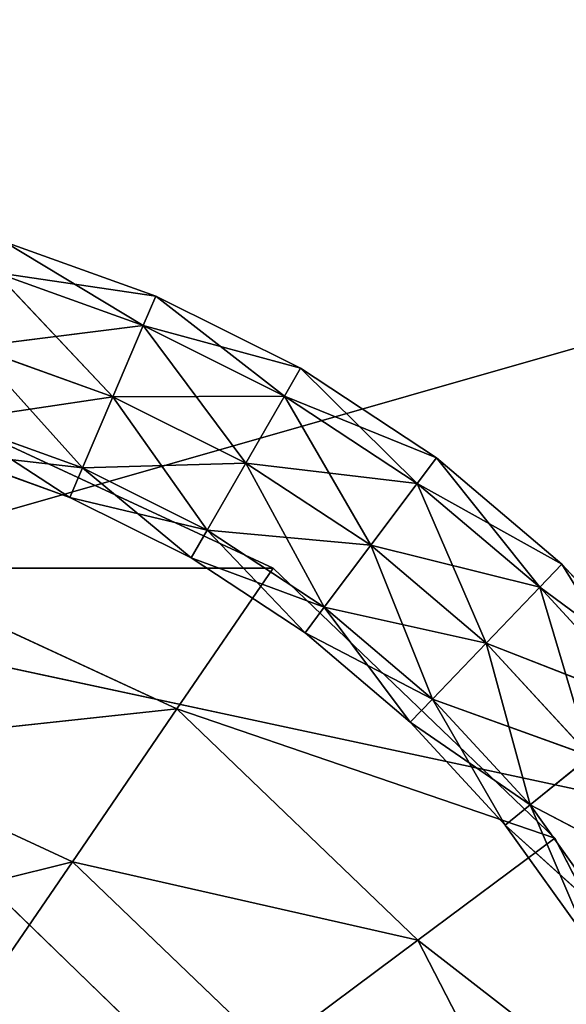
# Model space of a CAD drawing. Extents: x -159881 to -63103, y 122393 to 183632.
# Drawn here: x -133013 to -132185, y 165520 to 167010 of the extents above; entities that cross this region are included whole.
import ezdxf

# ---------------------------------------------------------------- set-up
doc = ezdxf.new("R2010")
doc.units = 0
doc.layers.get('0').update_dxf_attribs({"color": 13, "linetype": 'CONTINUOUS'})

# ---------------------------------------------------------------- blocks, each defined once
blk = doc.blocks.new('LAYER0')
for p, q in [((-64506.8, 80149, 7757.4), (-61621.2, 80973.1, 7757.4)), ((-63825.8, 80564.4, 8233.7), (-64036, 80691.3, 8144.8)), ((-64036, 80691.3, 8144.8), (-63806.7, 80609, 8144.8)), ((-63825.8, 80564.4, 8233.7), (-64049.7, 80644.8, 8233.7)), ((-63871.9, 80456.7, 8270.6), (-64049.7, 80644.8, 8233.7)), ((-63825.8, 80564.4, 8055.8), (-64049.7, 80644.8, 8055.8)), ((-63806.7, 80609, 8144.8), (-64049.7, 80644.8, 8055.8)), ((-63806.7, 80609, 8144.8), (-63825.8, 80564.4, 8233.7)), ((-63825.8, 80564.4, 8055.8), (-63806.7, 80609, 8144.8)), ((-63612, 80457.8, 8233.7), (-63806.7, 80609, 8144.8)), ((-63806.7, 80609, 8144.8), (-63587.8, 80499.9, 8144.8)), ((-63825.8, 80564.4, 8055.8), (-64082.8, 80532.4, 8019)), ((-63825.8, 80564.4, 8233.7), (-63871.9, 80456.7, 8270.6)), ((-63871.9, 80456.7, 8019), (-63825.8, 80564.4, 8055.8)), ((-63612, 80457.8, 8233.7), (-63825.8, 80564.4, 8233.7)), ((-63670.6, 80356.3, 8270.6), (-63825.8, 80564.4, 8233.7)), ((-63612, 80457.8, 8055.8), (-63825.8, 80564.4, 8055.8)), ((-63587.8, 80499.9, 8144.8), (-63825.8, 80564.4, 8055.8)), ((-63871.9, 80456.7, 8270.6), (-64082.8, 80532.4, 8270.6)), ((-63918, 80349, 8233.7), (-64082.8, 80532.4, 8270.6)), ((-63871.9, 80456.7, 8019), (-64082.8, 80532.4, 8019)), ((-63587.8, 80499.9, 8144.8), (-63612, 80457.8, 8233.7)), ((-63612, 80457.8, 8055.8), (-63587.8, 80499.9, 8144.8)), ((-63411, 80325.5, 8233.7), (-63587.8, 80499.9, 8144.8)), ((-63587.8, 80499.9, 8144.8), (-63381.9, 80364.4, 8144.8)), ((-63871.9, 80456.7, 8019), (-64115.9, 80420, 8055.8)), ((-63871.9, 80456.7, 8270.6), (-63918, 80349, 8233.7)), ((-63918, 80349, 8055.8), (-63871.9, 80456.7, 8019)), ((-63612, 80457.8, 8055.8), (-63871.9, 80456.7, 8019)), ((-63670.6, 80356.3, 8270.6), (-63871.9, 80456.7, 8270.6)), ((-63729.1, 80254.8, 8233.7), (-63871.9, 80456.7, 8270.6)), ((-63670.6, 80356.3, 8019), (-63871.9, 80456.7, 8019)), ((-63612, 80457.8, 8233.7), (-63670.6, 80356.3, 8270.6)), ((-63670.6, 80356.3, 8019), (-63612, 80457.8, 8055.8)), ((-63411, 80325.5, 8233.7), (-63612, 80457.8, 8233.7)), ((-63481.3, 80231.8, 8270.6), (-63612, 80457.8, 8233.7)), ((-63411, 80325.5, 8055.8), (-63612, 80457.8, 8055.8)), ((-63381.9, 80364.4, 8144.8), (-63612, 80457.8, 8055.8)), ((-64165.5, 80445.8, 8305.5), (-63629.2, 80197.4, 8305.5)), ((-64165.5, 80445.8, 8271.3), (-63629.2, 80197.4, 8271.3)), ((-63629.2, 80197.4, 8271.3), (-64165.5, 80445.8, 8305.5)), ((-63918, 80349, 8233.7), (-64115.9, 80420, 8233.7)), ((-63937, 80304.4, 8144.8), (-64115.9, 80420, 8233.7)), ((-63918, 80349, 8055.8), (-64115.9, 80420, 8055.8)), ((-63937, 80304.4, 8144.8), (-64129.6, 80373.5, 8144.8)), ((-63918, 80349, 8055.8), (-64129.6, 80373.5, 8144.8)), ((-63670.6, 80356.3, 8019), (-63918, 80349, 8055.8)), ((-63670.6, 80356.3, 8270.6), (-63729.1, 80254.8, 8233.7)), ((-63729.1, 80254.8, 8055.8), (-63670.6, 80356.3, 8019)), ((-63481.3, 80231.8, 8270.6), (-63670.6, 80356.3, 8270.6)), ((-63551.6, 80138, 8233.7), (-63670.6, 80356.3, 8270.6)), ((-63481.3, 80231.8, 8019), (-63670.6, 80356.3, 8019)), ((-63411, 80325.5, 8055.8), (-63670.6, 80356.3, 8019)), ((-63381.9, 80364.4, 8144.8), (-63411, 80325.5, 8233.7)), ((-63411, 80325.5, 8055.8), (-63381.9, 80364.4, 8144.8)), ((-63225.4, 80168.2, 8233.7), (-63381.9, 80364.4, 8144.8)), ((-63381.9, 80364.4, 8144.8), (-63191.7, 80203.2, 8144.8)), ((-63918, 80349, 8233.7), (-63937, 80304.4, 8144.8)), ((-63937, 80304.4, 8144.8), (-63918, 80349, 8055.8)), ((-63729.1, 80254.8, 8233.7), (-63918, 80349, 8233.7)), ((-63753.3, 80212.8, 8144.8), (-63918, 80349, 8233.7)), ((-63729.1, 80254.8, 8055.8), (-63918, 80349, 8055.8)), ((-63411, 80325.5, 8233.7), (-63481.3, 80231.8, 8270.6)), ((-63481.3, 80231.8, 8019), (-63411, 80325.5, 8055.8)), ((-63225.4, 80168.2, 8233.7), (-63411, 80325.5, 8233.7)), ((-63306.6, 80083.7, 8270.6), (-63411, 80325.5, 8233.7)), ((-63225.4, 80168.2, 8055.8), (-63411, 80325.5, 8055.8)), ((-63191.7, 80203.2, 8144.8), (-63411, 80325.5, 8055.8)), ((-63753.3, 80212.8, 8144.8), (-63937, 80304.4, 8144.8)), ((-63729.1, 80254.8, 8055.8), (-63937, 80304.4, 8144.8)), ((-63729.1, 80254.8, 8233.7), (-63753.3, 80212.8, 8144.8)), ((-63753.3, 80212.8, 8144.8), (-63729.1, 80254.8, 8055.8)), ((-63551.6, 80138, 8233.7), (-63729.1, 80254.8, 8233.7)), ((-63580.7, 80099.2, 8144.8), (-63729.1, 80254.8, 8233.7)), ((-63551.6, 80138, 8055.8), (-63729.1, 80254.8, 8055.8)), ((-63481.3, 80231.8, 8019), (-63729.1, 80254.8, 8055.8)), ((-63481.3, 80231.8, 8270.6), (-63551.6, 80138, 8233.7)), ((-63551.6, 80138, 8055.8), (-63481.3, 80231.8, 8019)), ((-63306.6, 80083.7, 8270.6), (-63481.3, 80231.8, 8270.6)), ((-63387.8, 79999.1, 8233.7), (-63481.3, 80231.8, 8270.6)), ((-63306.6, 80083.7, 8019), (-63481.3, 80231.8, 8019)), ((-63225.4, 80168.2, 8055.8), (-63481.3, 80231.8, 8019)), ((-63580.7, 80099.2, 8144.8), (-63753.3, 80212.8, 8144.8)), ((-63551.6, 80138, 8055.8), (-63753.3, 80212.8, 8144.8)), ((-63191.7, 80203.2, 8144.8), (-63225.4, 80168.2, 8233.7)), ((-63225.4, 80168.2, 8055.8), (-63191.7, 80203.2, 8144.8)), ((-63191.7, 80203.2, 8144.8), (-63020.1, 80017.1, 8144.8)), ((-63057.8, 79986.4, 8233.7), (-63191.7, 80203.2, 8144.8)), ((-63629.2, 80197.4, 8305.5), (-64234.1, 80196.8, 8357.4)), ((-64234.1, 80196.8, 8357.4), (-63775.1, 79984.2, 8357.4)), ((-63629.2, 80197.4, 8305.5), (-63775.1, 79984.2, 8357.4)), ((-63629.2, 80197.4, 8305.5), (-63202.7, 79788.5, 8305.5)), ((-63629.2, 80197.4, 8271.3), (-63629.2, 80197.4, 8305.5)), ((-63629.2, 80197.4, 8271.3), (-63202.7, 79788.5, 8271.3)), ((-63202.7, 79788.5, 8271.3), (-63629.2, 80197.4, 8305.5)), ((-63225.4, 80168.2, 8233.7), (-63306.6, 80083.7, 8270.6)), ((-63306.6, 80083.7, 8019), (-63225.4, 80168.2, 8055.8)), ((-63057.8, 79986.4, 8233.7), (-63225.4, 80168.2, 8233.7)), ((-63148.8, 79912.6, 8270.6), (-63225.4, 80168.2, 8233.7)), ((-63057.8, 79986.4, 8055.8), (-63225.4, 80168.2, 8055.8)), ((-63020.1, 80017.1, 8144.8), (-63225.4, 80168.2, 8055.8)), ((-62085.6, 79629.8, 7757.4), (-64506.8, 80149, 7757.4)), ((-64506.8, 80149, 7757.4), (-62559.8, 78265.8, 7757.4)), ((-63551.6, 80138, 8233.7), (-63580.7, 80099.2, 8144.8)), ((-63580.7, 80099.2, 8144.8), (-63551.6, 80138, 8055.8)), ((-63387.8, 79999.1, 8233.7), (-63551.6, 80138, 8233.7)), ((-63421.4, 79964.1, 8144.8), (-63551.6, 80138, 8233.7)), ((-63387.8, 79999.1, 8055.8), (-63551.6, 80138, 8055.8)), ((-63306.6, 80083.7, 8019), (-63551.6, 80138, 8055.8)), ((-63421.4, 79964.1, 8144.8), (-63580.7, 80099.2, 8144.8)), ((-63387.8, 79999.1, 8055.8), (-63580.7, 80099.2, 8144.8)), ((-63306.6, 80083.7, 8270.6), (-63387.8, 79999.1, 8233.7)), ((-63387.8, 79999.1, 8055.8), (-63306.6, 80083.7, 8019)), ((-63148.8, 79912.6, 8270.6), (-63306.6, 80083.7, 8270.6)), ((-63239.8, 79838.7, 8233.7), (-63306.6, 80083.7, 8270.6)), ((-63148.8, 79912.6, 8019), (-63306.6, 80083.7, 8019)), ((-63057.8, 79986.4, 8055.8), (-63306.6, 80083.7, 8019)), ((-63387.8, 79999.1, 8233.7), (-63421.4, 79964.1, 8144.8)), ((-63421.4, 79964.1, 8144.8), (-63387.8, 79999.1, 8055.8)), ((-63239.8, 79838.7, 8233.7), (-63387.8, 79999.1, 8233.7)), ((-63277.5, 79808.1, 8144.8), (-63387.8, 79999.1, 8233.7)), ((-63239.8, 79838.7, 8055.8), (-63387.8, 79999.1, 8055.8)), ((-63148.8, 79912.6, 8019), (-63387.8, 79999.1, 8055.8)), ((-63775.1, 79984.2, 8357.4), (-64308.6, 79926.7, 8400.9)), ((-63775.1, 79984.2, 8357.4), (-63933.2, 79752.9, 8400.9)), ((-63775.1, 79984.2, 8357.4), (-63410, 79634.1, 8357.4)), ((-63202.7, 79788.5, 8305.5), (-63775.1, 79984.2, 8357.4)), ((-63277.5, 79808.1, 8144.8), (-63421.4, 79964.1, 8144.8)), ((-63239.8, 79838.7, 8055.8), (-63421.4, 79964.1, 8144.8)), ((-64308.6, 79926.7, 8400.9), (-63933.2, 79752.9, 8400.9)), ((-63148.8, 79912.6, 8270.6), (-63239.8, 79838.7, 8233.7)), ((-63239.8, 79838.7, 8055.8), (-63148.8, 79912.6, 8019)), ((-63239.8, 79838.7, 8233.7), (-63277.5, 79808.1, 8144.8)), ((-63277.5, 79808.1, 8144.8), (-63239.8, 79838.7, 8055.8)), ((-63110, 79657, 8233.7), (-63239.8, 79838.7, 8233.7)), ((-63151.2, 79631.3, 8144.8), (-63239.8, 79838.7, 8233.7)), ((-63110, 79657, 8055.8), (-63239.8, 79838.7, 8055.8)), ((-63010.5, 79719, 8019), (-63239.8, 79838.7, 8055.8)), ((-63151.2, 79631.3, 8144.8), (-63277.5, 79808.1, 8144.8)), ((-63110, 79657, 8055.8), (-63277.5, 79808.1, 8144.8)), ((-63202.7, 79788.5, 8305.5), (-63410, 79634.1, 8357.4)), ((-63202.7, 79788.5, 8305.5), (-62932.2, 79263.3, 8305.5)), ((-63202.7, 79788.5, 8271.3), (-63202.7, 79788.5, 8305.5)), ((-63202.7, 79788.5, 8271.3), (-62932.2, 79263.3, 8271.3)), ((-62932.2, 79263.3, 8271.3), (-63202.7, 79788.5, 8305.5)), ((-63933.2, 79752.9, 8400.9), (-64387.8, 79639.5, 8435.4)), ((-63933.2, 79752.9, 8400.9), (-64101.5, 79506.8, 8435.4)), ((-63933.2, 79752.9, 8400.9), (-63634.7, 79466.7, 8400.9)), ((-63410, 79634.1, 8357.4), (-63933.2, 79752.9, 8400.9)), ((-63410, 79634.1, 8357.4), (-63634.7, 79466.7, 8400.9)), ((-63410, 79634.1, 8357.4), (-63178.4, 79184.5, 8357.4)), ((-62932.2, 79263.3, 8305.5), (-63410, 79634.1, 8357.4))]:
    blk.add_line(p, q)
mesh = blk.add_polyface()
corners = [(-61621.2, 80973.1, 7757.4), (-64056.4, 81426.6, 7757.4), (-63617.9, 82671.1, 7757.4)]
mesh.append_faces([[corners[k] for k in face] for face in [(0, 1, 2)]])
mesh = blk.add_polyface()
corners = [(-61170.5, 82281.7, 7757.4), (-61621.2, 80973.1, 7757.4), (-63617.9, 82671.1, 7757.4)]
mesh.append_faces([[corners[k] for k in face] for face in [(0, 1, 2)]])
mesh = blk.add_polyface()
corners = [(-61621.2, 80973.1, 7757.4), (-64506.8, 80149, 7757.4), (-64056.4, 81426.6, 7757.4)]
mesh.append_faces([[corners[k] for k in face] for face in [(0, 1, 2)]])
mesh = blk.add_polyface()
corners = [(-61621.2, 80973.1, 7757.4), (-62085.6, 79629.8, 7757.4), (-64506.8, 80149, 7757.4)]
mesh.append_faces([[corners[k] for k in face] for face in [(0, 1, 2)]])
mesh = blk.add_polyface()
corners = [(-63825.8, 80564.4, 8233.7), (-64049.7, 80644.8, 8233.7), (-64036, 80691.3, 8144.8)]
mesh.append_faces([[corners[k] for k in face] for face in [(0, 1, 2)]])
mesh = blk.add_polyface()
corners = [(-63806.7, 80609, 8144.8), (-64036, 80691.3, 8144.8), (-64049.7, 80644.8, 8055.8)]
mesh.append_faces([[corners[k] for k in face] for face in [(0, 1, 2)]])
mesh = blk.add_polyface()
corners = [(-63825.8, 80564.4, 8233.7), (-64036, 80691.3, 8144.8), (-63806.7, 80609, 8144.8)]
mesh.append_faces([[corners[k] for k in face] for face in [(0, 1, 2)]])
mesh = blk.add_polyface()
corners = [(-63871.9, 80456.7, 8270.6), (-64082.8, 80532.4, 8270.6), (-64049.7, 80644.8, 8233.7)]
mesh.append_faces([[corners[k] for k in face] for face in [(0, 1, 2)]])
mesh = blk.add_polyface()
corners = [(-63825.8, 80564.4, 8055.8), (-64049.7, 80644.8, 8055.8), (-64082.8, 80532.4, 8019)]
mesh.append_faces([[corners[k] for k in face] for face in [(0, 1, 2)]])
mesh = blk.add_polyface()
corners = [(-63825.8, 80564.4, 8233.7), (-63871.9, 80456.7, 8270.6), (-64049.7, 80644.8, 8233.7)]
mesh.append_faces([[corners[k] for k in face] for face in [(0, 1, 2)]])
mesh = blk.add_polyface()
corners = [(-63806.7, 80609, 8144.8), (-64049.7, 80644.8, 8055.8), (-63825.8, 80564.4, 8055.8)]
mesh.append_faces([[corners[k] for k in face] for face in [(0, 1, 2)]])
mesh = blk.add_polyface()
corners = [(-63612, 80457.8, 8233.7), (-63825.8, 80564.4, 8233.7), (-63806.7, 80609, 8144.8)]
mesh.append_faces([[corners[k] for k in face] for face in [(0, 1, 2)]])
mesh = blk.add_polyface()
corners = [(-63806.7, 80609, 8144.8), (-63825.8, 80564.4, 8055.8), (-63587.8, 80499.9, 8144.8)]
mesh.append_faces([[corners[k] for k in face] for face in [(0, 1, 2)]])
mesh = blk.add_polyface()
corners = [(-63612, 80457.8, 8233.7), (-63806.7, 80609, 8144.8), (-63587.8, 80499.9, 8144.8)]
mesh.append_faces([[corners[k] for k in face] for face in [(0, 1, 2)]])
mesh = blk.add_polyface()
corners = [(-63825.8, 80564.4, 8055.8), (-64082.8, 80532.4, 8019), (-63871.9, 80456.7, 8019)]
mesh.append_faces([[corners[k] for k in face] for face in [(0, 1, 2)]])
mesh = blk.add_polyface()
corners = [(-63670.6, 80356.3, 8270.6), (-63871.9, 80456.7, 8270.6), (-63825.8, 80564.4, 8233.7)]
mesh.append_faces([[corners[k] for k in face] for face in [(0, 1, 2)]])
mesh = blk.add_polyface()
corners = [(-63612, 80457.8, 8055.8), (-63825.8, 80564.4, 8055.8), (-63871.9, 80456.7, 8019)]
mesh.append_faces([[corners[k] for k in face] for face in [(0, 1, 2)]])
mesh = blk.add_polyface()
corners = [(-63612, 80457.8, 8233.7), (-63670.6, 80356.3, 8270.6), (-63825.8, 80564.4, 8233.7)]
mesh.append_faces([[corners[k] for k in face] for face in [(0, 1, 2)]])
mesh = blk.add_polyface()
corners = [(-63587.8, 80499.9, 8144.8), (-63825.8, 80564.4, 8055.8), (-63612, 80457.8, 8055.8)]
mesh.append_faces([[corners[k] for k in face] for face in [(0, 1, 2)]])
mesh = blk.add_polyface()
corners = [(-63918, 80349, 8233.7), (-64115.9, 80420, 8233.7), (-64082.8, 80532.4, 8270.6)]
mesh.append_faces([[corners[k] for k in face] for face in [(0, 1, 2)]])
mesh = blk.add_polyface()
corners = [(-63871.9, 80456.7, 8019), (-64082.8, 80532.4, 8019), (-64115.9, 80420, 8055.8)]
mesh.append_faces([[corners[k] for k in face] for face in [(0, 1, 2)]])
mesh = blk.add_polyface()
corners = [(-63871.9, 80456.7, 8270.6), (-63918, 80349, 8233.7), (-64082.8, 80532.4, 8270.6)]
mesh.append_faces([[corners[k] for k in face] for face in [(0, 1, 2)]])
mesh = blk.add_polyface()
corners = [(-63612, 80457.8, 8233.7), (-63587.8, 80499.9, 8144.8), (-63411, 80325.5, 8233.7)]
mesh.append_faces([[corners[k] for k in face] for face in [(0, 1, 2)]])
mesh = blk.add_polyface()
corners = [(-63587.8, 80499.9, 8144.8), (-63612, 80457.8, 8055.8), (-63381.9, 80364.4, 8144.8)]
mesh.append_faces([[corners[k] for k in face] for face in [(0, 1, 2)]])
mesh = blk.add_polyface()
corners = [(-63411, 80325.5, 8233.7), (-63587.8, 80499.9, 8144.8), (-63381.9, 80364.4, 8144.8)]
mesh.append_faces([[corners[k] for k in face] for face in [(0, 1, 2)]])
mesh = blk.add_polyface()
corners = [(-63871.9, 80456.7, 8019), (-64115.9, 80420, 8055.8), (-63918, 80349, 8055.8)]
mesh.append_faces([[corners[k] for k in face] for face in [(0, 1, 2)]])
mesh = blk.add_polyface()
corners = [(-63729.1, 80254.8, 8233.7), (-63918, 80349, 8233.7), (-63871.9, 80456.7, 8270.6)]
mesh.append_faces([[corners[k] for k in face] for face in [(0, 1, 2)]])
mesh = blk.add_polyface()
corners = [(-63670.6, 80356.3, 8019), (-63871.9, 80456.7, 8019), (-63918, 80349, 8055.8)]
mesh.append_faces([[corners[k] for k in face] for face in [(0, 1, 2)]])
mesh = blk.add_polyface()
corners = [(-63612, 80457.8, 8055.8), (-63871.9, 80456.7, 8019), (-63670.6, 80356.3, 8019)]
mesh.append_faces([[corners[k] for k in face] for face in [(0, 1, 2)]])
mesh = blk.add_polyface()
corners = [(-63670.6, 80356.3, 8270.6), (-63729.1, 80254.8, 8233.7), (-63871.9, 80456.7, 8270.6)]
mesh.append_faces([[corners[k] for k in face] for face in [(0, 1, 2)]])
mesh = blk.add_polyface()
corners = [(-63481.3, 80231.8, 8270.6), (-63670.6, 80356.3, 8270.6), (-63612, 80457.8, 8233.7)]
mesh.append_faces([[corners[k] for k in face] for face in [(0, 1, 2)]])
mesh = blk.add_polyface()
corners = [(-63411, 80325.5, 8055.8), (-63612, 80457.8, 8055.8), (-63670.6, 80356.3, 8019)]
mesh.append_faces([[corners[k] for k in face] for face in [(0, 1, 2)]])
mesh = blk.add_polyface()
corners = [(-63411, 80325.5, 8233.7), (-63481.3, 80231.8, 8270.6), (-63612, 80457.8, 8233.7)]
mesh.append_faces([[corners[k] for k in face] for face in [(0, 1, 2)]])
mesh = blk.add_polyface()
corners = [(-63381.9, 80364.4, 8144.8), (-63612, 80457.8, 8055.8), (-63411, 80325.5, 8055.8)]
mesh.append_faces([[corners[k] for k in face] for face in [(0, 1, 2)]])
mesh = blk.add_polyface()
corners = [(-63629.2, 80197.4, 8305.5), (-64234.1, 80196.8, 8357.4), (-64165.5, 80445.8, 8305.5)]
mesh.append_faces([[corners[k] for k in face] for face in [(0, 1, 2)]])
mesh = blk.add_polyface()
corners = [(-64165.5, 80445.8, 8305.5), (-64165.5, 80445.8, 8271.3), (-63629.2, 80197.4, 8271.3)]
mesh.append_faces([[corners[k] for k in face] for face in [(0, 1, 2)]])
mesh = blk.add_polyface()
corners = [(-64165.5, 80445.8, 8305.5), (-63629.2, 80197.4, 8271.3), (-63629.2, 80197.4, 8305.5)]
mesh.append_faces([[corners[k] for k in face] for face in [(0, 1, 2)]])
mesh = blk.add_polyface()
corners = [(-64115.9, 80420, 8233.7), (-63937, 80304.4, 8144.8), (-64129.6, 80373.5, 8144.8)]
mesh.append_faces([[corners[k] for k in face] for face in [(0, 1, 2)]])
mesh = blk.add_polyface()
corners = [(-64129.6, 80373.5, 8144.8), (-63918, 80349, 8055.8), (-64115.9, 80420, 8055.8)]
mesh.append_faces([[corners[k] for k in face] for face in [(0, 1, 2)]])
mesh = blk.add_polyface()
corners = [(-64115.9, 80420, 8233.7), (-63918, 80349, 8233.7), (-63937, 80304.4, 8144.8)]
mesh.append_faces([[corners[k] for k in face] for face in [(0, 1, 2)]])
mesh = blk.add_polyface()
corners = [(-64129.6, 80373.5, 8144.8), (-63937, 80304.4, 8144.8), (-63918, 80349, 8055.8)]
mesh.append_faces([[corners[k] for k in face] for face in [(0, 1, 2)]])
mesh = blk.add_polyface()
corners = [(-63670.6, 80356.3, 8019), (-63918, 80349, 8055.8), (-63729.1, 80254.8, 8055.8)]
mesh.append_faces([[corners[k] for k in face] for face in [(0, 1, 2)]])
mesh = blk.add_polyface()
corners = [(-63551.6, 80138, 8233.7), (-63729.1, 80254.8, 8233.7), (-63670.6, 80356.3, 8270.6)]
mesh.append_faces([[corners[k] for k in face] for face in [(0, 1, 2)]])
mesh = blk.add_polyface()
corners = [(-63481.3, 80231.8, 8019), (-63670.6, 80356.3, 8019), (-63729.1, 80254.8, 8055.8)]
mesh.append_faces([[corners[k] for k in face] for face in [(0, 1, 2)]])
mesh = blk.add_polyface()
corners = [(-63481.3, 80231.8, 8270.6), (-63551.6, 80138, 8233.7), (-63670.6, 80356.3, 8270.6)]
mesh.append_faces([[corners[k] for k in face] for face in [(0, 1, 2)]])
mesh = blk.add_polyface()
corners = [(-63411, 80325.5, 8055.8), (-63670.6, 80356.3, 8019), (-63481.3, 80231.8, 8019)]
mesh.append_faces([[corners[k] for k in face] for face in [(0, 1, 2)]])
mesh = blk.add_polyface()
corners = [(-63225.4, 80168.2, 8233.7), (-63411, 80325.5, 8233.7), (-63381.9, 80364.4, 8144.8)]
mesh.append_faces([[corners[k] for k in face] for face in [(0, 1, 2)]])
mesh = blk.add_polyface()
corners = [(-63381.9, 80364.4, 8144.8), (-63411, 80325.5, 8055.8), (-63191.7, 80203.2, 8144.8)]
mesh.append_faces([[corners[k] for k in face] for face in [(0, 1, 2)]])
mesh = blk.add_polyface()
corners = [(-63225.4, 80168.2, 8233.7), (-63381.9, 80364.4, 8144.8), (-63191.7, 80203.2, 8144.8)]
mesh.append_faces([[corners[k] for k in face] for face in [(0, 1, 2)]])
mesh = blk.add_polyface()
corners = [(-63918, 80349, 8233.7), (-63753.3, 80212.8, 8144.8), (-63937, 80304.4, 8144.8)]
mesh.append_faces([[corners[k] for k in face] for face in [(0, 1, 2)]])
mesh = blk.add_polyface()
corners = [(-63937, 80304.4, 8144.8), (-63729.1, 80254.8, 8055.8), (-63918, 80349, 8055.8)]
mesh.append_faces([[corners[k] for k in face] for face in [(0, 1, 2)]])
mesh = blk.add_polyface()
corners = [(-63918, 80349, 8233.7), (-63729.1, 80254.8, 8233.7), (-63753.3, 80212.8, 8144.8)]
mesh.append_faces([[corners[k] for k in face] for face in [(0, 1, 2)]])
mesh = blk.add_polyface()
corners = [(-63306.6, 80083.7, 8270.6), (-63481.3, 80231.8, 8270.6), (-63411, 80325.5, 8233.7)]
mesh.append_faces([[corners[k] for k in face] for face in [(0, 1, 2)]])
mesh = blk.add_polyface()
corners = [(-63225.4, 80168.2, 8055.8), (-63411, 80325.5, 8055.8), (-63481.3, 80231.8, 8019)]
mesh.append_faces([[corners[k] for k in face] for face in [(0, 1, 2)]])
mesh = blk.add_polyface()
corners = [(-63225.4, 80168.2, 8233.7), (-63306.6, 80083.7, 8270.6), (-63411, 80325.5, 8233.7)]
mesh.append_faces([[corners[k] for k in face] for face in [(0, 1, 2)]])
mesh = blk.add_polyface()
corners = [(-63191.7, 80203.2, 8144.8), (-63411, 80325.5, 8055.8), (-63225.4, 80168.2, 8055.8)]
mesh.append_faces([[corners[k] for k in face] for face in [(0, 1, 2)]])
mesh = blk.add_polyface()
corners = [(-63937, 80304.4, 8144.8), (-63753.3, 80212.8, 8144.8), (-63729.1, 80254.8, 8055.8)]
mesh.append_faces([[corners[k] for k in face] for face in [(0, 1, 2)]])
mesh = blk.add_polyface()
corners = [(-63729.1, 80254.8, 8233.7), (-63580.7, 80099.2, 8144.8), (-63753.3, 80212.8, 8144.8)]
mesh.append_faces([[corners[k] for k in face] for face in [(0, 1, 2)]])
mesh = blk.add_polyface()
corners = [(-63753.3, 80212.8, 8144.8), (-63551.6, 80138, 8055.8), (-63729.1, 80254.8, 8055.8)]
mesh.append_faces([[corners[k] for k in face] for face in [(0, 1, 2)]])
mesh = blk.add_polyface()
corners = [(-63551.6, 80138, 8233.7), (-63580.7, 80099.2, 8144.8), (-63729.1, 80254.8, 8233.7)]
mesh.append_faces([[corners[k] for k in face] for face in [(0, 1, 2)]])
mesh = blk.add_polyface()
corners = [(-63481.3, 80231.8, 8019), (-63729.1, 80254.8, 8055.8), (-63551.6, 80138, 8055.8)]
mesh.append_faces([[corners[k] for k in face] for face in [(0, 1, 2)]])
mesh = blk.add_polyface()
corners = [(-63387.8, 79999.1, 8233.7), (-63551.6, 80138, 8233.7), (-63481.3, 80231.8, 8270.6)]
mesh.append_faces([[corners[k] for k in face] for face in [(0, 1, 2)]])
mesh = blk.add_polyface()
corners = [(-63306.6, 80083.7, 8019), (-63481.3, 80231.8, 8019), (-63551.6, 80138, 8055.8)]
mesh.append_faces([[corners[k] for k in face] for face in [(0, 1, 2)]])
mesh = blk.add_polyface()
corners = [(-63306.6, 80083.7, 8270.6), (-63387.8, 79999.1, 8233.7), (-63481.3, 80231.8, 8270.6)]
mesh.append_faces([[corners[k] for k in face] for face in [(0, 1, 2)]])
mesh = blk.add_polyface()
corners = [(-63225.4, 80168.2, 8055.8), (-63481.3, 80231.8, 8019), (-63306.6, 80083.7, 8019)]
mesh.append_faces([[corners[k] for k in face] for face in [(0, 1, 2)]])
mesh = blk.add_polyface()
corners = [(-63580.7, 80099.2, 8144.8), (-63551.6, 80138, 8055.8), (-63753.3, 80212.8, 8144.8)]
mesh.append_faces([[corners[k] for k in face] for face in [(0, 1, 2)]])
mesh = blk.add_polyface()
corners = [(-63191.7, 80203.2, 8144.8), (-63057.8, 79986.4, 8233.7), (-63225.4, 80168.2, 8233.7)]
mesh.append_faces([[corners[k] for k in face] for face in [(0, 1, 2)]])
mesh = blk.add_polyface()
corners = [(-63191.7, 80203.2, 8144.8), (-63225.4, 80168.2, 8055.8), (-63020.1, 80017.1, 8144.8)]
mesh.append_faces([[corners[k] for k in face] for face in [(0, 1, 2)]])
mesh = blk.add_polyface()
corners = [(-63191.7, 80203.2, 8144.8), (-63020.1, 80017.1, 8144.8), (-63057.8, 79986.4, 8233.7)]
mesh.append_faces([[corners[k] for k in face] for face in [(0, 1, 2)]])
mesh = blk.add_polyface()
corners = [(-63775.1, 79984.2, 8357.4), (-64308.6, 79926.7, 8400.9), (-64234.1, 80196.8, 8357.4)]
mesh.append_faces([[corners[k] for k in face] for face in [(0, 1, 2)]])
mesh = blk.add_polyface()
corners = [(-63629.2, 80197.4, 8305.5), (-63775.1, 79984.2, 8357.4), (-64234.1, 80196.8, 8357.4)]
mesh.append_faces([[corners[k] for k in face] for face in [(0, 1, 2)]])
mesh = blk.add_polyface()
corners = [(-63202.7, 79788.5, 8305.5), (-63775.1, 79984.2, 8357.4), (-63629.2, 80197.4, 8305.5)]
mesh.append_faces([[corners[k] for k in face] for face in [(0, 1, 2)]])
mesh = blk.add_polyface()
corners = [(-63629.2, 80197.4, 8305.5), (-63629.2, 80197.4, 8271.3), (-63202.7, 79788.5, 8271.3)]
mesh.append_faces([[corners[k] for k in face] for face in [(0, 1, 2)]])
mesh = blk.add_polyface()
corners = [(-63202.7, 79788.5, 8305.5), (-63629.2, 80197.4, 8305.5), (-63202.7, 79788.5, 8271.3)]
mesh.append_faces([[corners[k] for k in face] for face in [(0, 1, 2)]])
mesh = blk.add_polyface()
corners = [(-63148.8, 79912.6, 8270.6), (-63306.6, 80083.7, 8270.6), (-63225.4, 80168.2, 8233.7)]
mesh.append_faces([[corners[k] for k in face] for face in [(0, 1, 2)]])
mesh = blk.add_polyface()
corners = [(-63057.8, 79986.4, 8055.8), (-63225.4, 80168.2, 8055.8), (-63306.6, 80083.7, 8019)]
mesh.append_faces([[corners[k] for k in face] for face in [(0, 1, 2)]])
mesh = blk.add_polyface()
corners = [(-63057.8, 79986.4, 8233.7), (-63148.8, 79912.6, 8270.6), (-63225.4, 80168.2, 8233.7)]
mesh.append_faces([[corners[k] for k in face] for face in [(0, 1, 2)]])
mesh = blk.add_polyface()
corners = [(-63225.4, 80168.2, 8055.8), (-63057.8, 79986.4, 8055.8), (-63020.1, 80017.1, 8144.8)]
mesh.append_faces([[corners[k] for k in face] for face in [(0, 1, 2)]])
mesh = blk.add_polyface()
corners = [(-62559.8, 78265.8, 7757.4), (-64964.7, 78851.9, 7757.4), (-64506.8, 80149, 7757.4)]
mesh.append_faces([[corners[k] for k in face] for face in [(0, 1, 2)]])
mesh = blk.add_polyface()
corners = [(-62085.6, 79629.8, 7757.4), (-62559.8, 78265.8, 7757.4), (-64506.8, 80149, 7757.4)]
mesh.append_faces([[corners[k] for k in face] for face in [(0, 1, 2)]])
mesh = blk.add_polyface()
corners = [(-63551.6, 80138, 8233.7), (-63421.4, 79964.1, 8144.8), (-63580.7, 80099.2, 8144.8)]
mesh.append_faces([[corners[k] for k in face] for face in [(0, 1, 2)]])
mesh = blk.add_polyface()
corners = [(-63580.7, 80099.2, 8144.8), (-63387.8, 79999.1, 8055.8), (-63551.6, 80138, 8055.8)]
mesh.append_faces([[corners[k] for k in face] for face in [(0, 1, 2)]])
mesh = blk.add_polyface()
corners = [(-63387.8, 79999.1, 8233.7), (-63421.4, 79964.1, 8144.8), (-63551.6, 80138, 8233.7)]
mesh.append_faces([[corners[k] for k in face] for face in [(0, 1, 2)]])
mesh = blk.add_polyface()
corners = [(-63306.6, 80083.7, 8019), (-63551.6, 80138, 8055.8), (-63387.8, 79999.1, 8055.8)]
mesh.append_faces([[corners[k] for k in face] for face in [(0, 1, 2)]])
mesh = blk.add_polyface()
corners = [(-63580.7, 80099.2, 8144.8), (-63421.4, 79964.1, 8144.8), (-63387.8, 79999.1, 8055.8)]
mesh.append_faces([[corners[k] for k in face] for face in [(0, 1, 2)]])
mesh = blk.add_polyface()
corners = [(-63239.8, 79838.7, 8233.7), (-63387.8, 79999.1, 8233.7), (-63306.6, 80083.7, 8270.6)]
mesh.append_faces([[corners[k] for k in face] for face in [(0, 1, 2)]])
mesh = blk.add_polyface()
corners = [(-63148.8, 79912.6, 8019), (-63306.6, 80083.7, 8019), (-63387.8, 79999.1, 8055.8)]
mesh.append_faces([[corners[k] for k in face] for face in [(0, 1, 2)]])
mesh = blk.add_polyface()
corners = [(-63148.8, 79912.6, 8270.6), (-63239.8, 79838.7, 8233.7), (-63306.6, 80083.7, 8270.6)]
mesh.append_faces([[corners[k] for k in face] for face in [(0, 1, 2)]])
mesh = blk.add_polyface()
corners = [(-63057.8, 79986.4, 8055.8), (-63306.6, 80083.7, 8019), (-63148.8, 79912.6, 8019)]
mesh.append_faces([[corners[k] for k in face] for face in [(0, 1, 2)]])
mesh = blk.add_polyface()
corners = [(-63387.8, 79999.1, 8233.7), (-63277.5, 79808.1, 8144.8), (-63421.4, 79964.1, 8144.8)]
mesh.append_faces([[corners[k] for k in face] for face in [(0, 1, 2)]])
mesh = blk.add_polyface()
corners = [(-63387.8, 79999.1, 8055.8), (-63421.4, 79964.1, 8144.8), (-63239.8, 79838.7, 8055.8)]
mesh.append_faces([[corners[k] for k in face] for face in [(0, 1, 2)]])
mesh = blk.add_polyface()
corners = [(-63387.8, 79999.1, 8233.7), (-63239.8, 79838.7, 8233.7), (-63277.5, 79808.1, 8144.8)]
mesh.append_faces([[corners[k] for k in face] for face in [(0, 1, 2)]])
mesh = blk.add_polyface()
corners = [(-63148.8, 79912.6, 8019), (-63387.8, 79999.1, 8055.8), (-63239.8, 79838.7, 8055.8)]
mesh.append_faces([[corners[k] for k in face] for face in [(0, 1, 2)]])
mesh = blk.add_polyface()
corners = [(-63775.1, 79984.2, 8357.4), (-63933.2, 79752.9, 8400.9), (-64308.6, 79926.7, 8400.9)]
mesh.append_faces([[corners[k] for k in face] for face in [(0, 1, 2)]])
mesh = blk.add_polyface()
corners = [(-63410, 79634.1, 8357.4), (-63933.2, 79752.9, 8400.9), (-63775.1, 79984.2, 8357.4)]
mesh.append_faces([[corners[k] for k in face] for face in [(0, 1, 2)]])
mesh = blk.add_polyface()
corners = [(-63202.7, 79788.5, 8305.5), (-63410, 79634.1, 8357.4), (-63775.1, 79984.2, 8357.4)]
mesh.append_faces([[corners[k] for k in face] for face in [(0, 1, 2)]])
mesh = blk.add_polyface()
corners = [(-63421.4, 79964.1, 8144.8), (-63277.5, 79808.1, 8144.8), (-63239.8, 79838.7, 8055.8)]
mesh.append_faces([[corners[k] for k in face] for face in [(0, 1, 2)]])
mesh = blk.add_polyface()
corners = [(-63933.2, 79752.9, 8400.9), (-64387.8, 79639.5, 8435.4), (-64308.6, 79926.7, 8400.9)]
mesh.append_faces([[corners[k] for k in face] for face in [(0, 1, 2)]])
mesh = blk.add_polyface()
corners = [(-63110, 79657, 8233.7), (-63239.8, 79838.7, 8233.7), (-63148.8, 79912.6, 8270.6)]
mesh.append_faces([[corners[k] for k in face] for face in [(0, 1, 2)]])
mesh = blk.add_polyface()
corners = [(-63010.5, 79719, 8019), (-63148.8, 79912.6, 8019), (-63239.8, 79838.7, 8055.8)]
mesh.append_faces([[corners[k] for k in face] for face in [(0, 1, 2)]])
mesh = blk.add_polyface()
corners = [(-63239.8, 79838.7, 8233.7), (-63151.2, 79631.3, 8144.8), (-63277.5, 79808.1, 8144.8)]
mesh.append_faces([[corners[k] for k in face] for face in [(0, 1, 2)]])
mesh = blk.add_polyface()
corners = [(-63239.8, 79838.7, 8055.8), (-63277.5, 79808.1, 8144.8), (-63110, 79657, 8055.8)]
mesh.append_faces([[corners[k] for k in face] for face in [(0, 1, 2)]])
mesh = blk.add_polyface()
corners = [(-63239.8, 79838.7, 8233.7), (-63110, 79657, 8233.7), (-63151.2, 79631.3, 8144.8)]
mesh.append_faces([[corners[k] for k in face] for face in [(0, 1, 2)]])
mesh = blk.add_polyface()
corners = [(-63010.5, 79719, 8019), (-63239.8, 79838.7, 8055.8), (-63110, 79657, 8055.8)]
mesh.append_faces([[corners[k] for k in face] for face in [(0, 1, 2)]])
mesh = blk.add_polyface()
corners = [(-63277.5, 79808.1, 8144.8), (-63151.2, 79631.3, 8144.8), (-63110, 79657, 8055.8)]
mesh.append_faces([[corners[k] for k in face] for face in [(0, 1, 2)]])
mesh = blk.add_polyface()
corners = [(-62932.2, 79263.3, 8305.5), (-63410, 79634.1, 8357.4), (-63202.7, 79788.5, 8305.5)]
mesh.append_faces([[corners[k] for k in face] for face in [(0, 1, 2)]])
mesh = blk.add_polyface()
corners = [(-63202.7, 79788.5, 8271.3), (-62932.2, 79263.3, 8271.3), (-63202.7, 79788.5, 8305.5)]
mesh.append_faces([[corners[k] for k in face] for face in [(0, 1, 2)]])
mesh = blk.add_polyface()
corners = [(-63202.7, 79788.5, 8305.5), (-62932.2, 79263.3, 8271.3), (-62932.2, 79263.3, 8305.5)]
mesh.append_faces([[corners[k] for k in face] for face in [(0, 1, 2)]])
mesh = blk.add_polyface()
corners = [(-63933.2, 79752.9, 8400.9), (-64101.5, 79506.8, 8435.4), (-64387.8, 79639.5, 8435.4)]
mesh.append_faces([[corners[k] for k in face] for face in [(0, 1, 2)]])
mesh = blk.add_polyface()
corners = [(-63634.7, 79466.7, 8400.9), (-64101.5, 79506.8, 8435.4), (-63933.2, 79752.9, 8400.9)]
mesh.append_faces([[corners[k] for k in face] for face in [(0, 1, 2)]])
mesh = blk.add_polyface()
corners = [(-63410, 79634.1, 8357.4), (-63634.7, 79466.7, 8400.9), (-63933.2, 79752.9, 8400.9)]
mesh.append_faces([[corners[k] for k in face] for face in [(0, 1, 2)]])
mesh = blk.add_polyface()
corners = [(-63178.4, 79184.5, 8357.4), (-63634.7, 79466.7, 8400.9), (-63410, 79634.1, 8357.4)]
mesh.append_faces([[corners[k] for k in face] for face in [(0, 1, 2)]])
mesh = blk.add_polyface()
corners = [(-62932.2, 79263.3, 8305.5), (-63178.4, 79184.5, 8357.4), (-63410, 79634.1, 8357.4)]
mesh.append_faces([[corners[k] for k in face] for face in [(0, 1, 2)]])
blk = doc.blocks.new('SKP8C96')
blk.add_blockref('LAYER0', (0, 0))

msp = doc.modelspace()

# ---------------------------------------------------------------- block references
msp.add_blockref('SKP8C96', (-69000.2, 85983))

doc.saveas('drawing.dxf')
